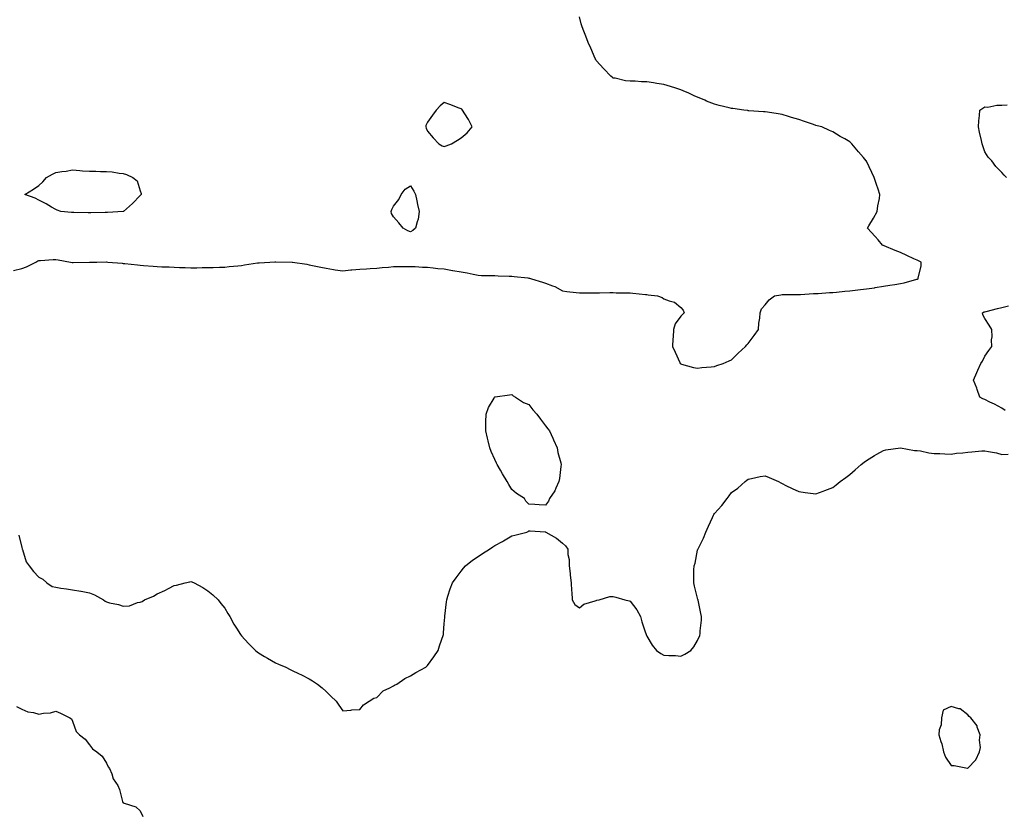
# Model space of a CAD drawing. Units: inches. Extents: x 920963 to 923603, y 7300538 to 7303178.
# Drawn here: x 922637 to 923220, y 7301017 to 7301485 of the extents above; entities that cross this region are included whole.
import ezdxf

# ---------------------------------------------------------------- set-up
doc = ezdxf.new("R2010")
doc.units = ezdxf.units.IN
doc.header["$MEASUREMENT"] = 0
doc.layers.add('Contour_92097300', color=7, linetype='Continuous', true_color=0x41b331)

msp = doc.modelspace()

# ---------------------------------------------------------------- linework, layer by layer
at = {"layer": 'Contour_92097300'}
for points in [[(922633.05, 7301336.92, 3254), (922638.05, 7301338, 3254), (922640.8, 7301339.18, 3254), (922646.17, 7301341.92, 3254), (922647.4, 7301342.57, 3254), (922648.05, 7301342.78, 3254), (922648.96, 7301342.84, 3254), (922656.54, 7301343.43, 3254), (922658.05, 7301343.51, 3254), (922659.43, 7301343.31, 3254), (922666.68, 7301341.92, 3254), (922667.83, 7301341.7, 3254), (922668.05, 7301341.68, 3254), (922668.26, 7301341.71, 3254), (922677.99, 7301341.86, 3254), (922678.05, 7301341.87, 3254), (922678.1, 7301341.87, 3254), (922682.4, 7301341.92, 3254), (922687.96, 7301342.01, 3254), (922688.05, 7301342.01, 3254), (922688.13, 7301342, 3254), (922688.81, 7301341.92, 3254), (922697.32, 7301341.19, 3254), (922698.05, 7301341.13, 3254), (922698.95, 7301341.02, 3254), (922706.42, 7301340.29, 3254), (922708.05, 7301340.08, 3254), (922710.08, 7301339.9, 3254), (922715.65, 7301339.52, 3254), (922718.05, 7301339.28, 3254), (922720.91, 7301339.06, 3254), (922725.18, 7301339.05, 3254), (922728.05, 7301338.8, 3254), (922731.32, 7301338.66, 3254), (922734.73, 7301338.61, 3254), (922738.05, 7301338.45, 3254), (922741.55, 7301338.42, 3254), (922744.82, 7301338.7, 3254), (922748.05, 7301338.67, 3254), (922751.29, 7301338.68, 3254), (922755.06, 7301338.93, 3254), (922758.05, 7301338.94, 3254), (922760.77, 7301339.2, 3254), (922765.84, 7301339.71, 3254), (922768.05, 7301339.92, 3254), (922769.76, 7301340.21, 3254), (922777.56, 7301341.43, 3254), (922778.05, 7301341.51, 3254), (922778.42, 7301341.55, 3254), (922784.88, 7301341.92, 3254), (922787.83, 7301342.14, 3254), (922788.05, 7301342.14, 3254), (922788.25, 7301342.13, 3254), (922798.03, 7301341.94, 3254), (922798.07, 7301341.94, 3254), (922798.16, 7301341.92, 3254), (922806.7, 7301340.57, 3254), (922808.05, 7301340.35, 3254), (922810.02, 7301339.95, 3254), (922815.01, 7301338.88, 3254), (922818.05, 7301338.28, 3254), (922822.38, 7301337.58, 3254), (922823.49, 7301337.36, 3254), (922828.05, 7301336.7, 3254), (922832.76, 7301337.21, 3254), (922833.36, 7301337.23, 3254), (922838.05, 7301337.68, 3254), (922842.01, 7301337.96, 3254), (922844.17, 7301338.03, 3254), (922848.05, 7301338.3, 3254), (922851.38, 7301338.6, 3254), (922855.09, 7301338.96, 3254), (922858.05, 7301339.23, 3254), (922860.68, 7301339.29, 3254), (922865.39, 7301339.26, 3254), (922868.05, 7301339.32, 3254), (922870.74, 7301339.23, 3254), (922875.07, 7301338.93, 3254), (922878.05, 7301338.84, 3254), (922881.45, 7301338.52, 3254), (922884.31, 7301338.18, 3254), (922888.05, 7301337.85, 3254), (922893.01, 7301336.97, 3254), (922893.08, 7301336.95, 3254), (922898.05, 7301336.11, 3254), (922901.62, 7301335.48, 3254), (922905.25, 7301334.72, 3254), (922908.05, 7301334.21, 3254), (922910.16, 7301334.04, 3254), (922915.96, 7301334, 3254), (922918.05, 7301333.86, 3254), (922919.98, 7301333.85, 3254), (922926.43, 7301333.54, 3254), (922928.05, 7301333.53, 3254), (922929.47, 7301333.35, 3254), (922937.46, 7301332.51, 3254), (922938.05, 7301332.44, 3254), (922938.47, 7301332.34, 3254), (922939.69, 7301331.92, 3254), (922946.12, 7301329.99, 3254), (922948.05, 7301329.41, 3254), (922952.18, 7301327.79, 3254), (922953.54, 7301327.41, 3254), (922958.05, 7301324.85, 3254), (922960.68, 7301324.55, 3254), (922966.1, 7301323.87, 3254), (922968.05, 7301323.65, 3254), (922969.78, 7301323.66, 3254), (922976.21, 7301323.76, 3254), (922978.05, 7301323.78, 3254), (922979.86, 7301323.74, 3254), (922986.08, 7301323.89, 3254), (922988.05, 7301323.84, 3254), (922989.87, 7301323.75, 3254), (922996.25, 7301323.73, 3254), (922998.05, 7301323.63, 3254), (922999.6, 7301323.46, 3254), (923007.27, 7301322.7, 3254), (923008.05, 7301322.61, 3254), (923008.69, 7301322.56, 3254), (923014.3, 7301321.92, 3254), (923017.01, 7301320.88, 3254), (923018.05, 7301320.13, 3254), (923021.11, 7301318.86, 3254), (923024.28, 7301318.15, 3254), (923028.05, 7301314.97, 3254), (923029.46, 7301313.34, 3254), (923030.15, 7301311.92, 3254), (923029.05, 7301310.91, 3254), (923028.05, 7301309.83, 3254), (923024.71, 7301305.26, 3254), (923023.67, 7301301.92, 3254), (923023.49, 7301297.36, 3254), (923023.45, 7301296.53, 3254), (923023.25, 7301291.92, 3254), (923024.68, 7301288.55, 3254), (923027.56, 7301282.41, 3254), (923027.78, 7301281.92, 3254), (923027.87, 7301281.74, 3254), (923028.05, 7301281.55, 3254), (923028.5, 7301281.47, 3254), (923035.55, 7301279.42, 3254), (923038.05, 7301279.09, 3254), (923040.57, 7301279.39, 3254), (923046.03, 7301279.9, 3254), (923048.05, 7301280.13, 3254), (923049.34, 7301280.62, 3254), (923053.07, 7301281.92, 3254), (923056.62, 7301283.35, 3254), (923058.05, 7301284, 3254), (923062.1, 7301287.87, 3254), (923066.32, 7301291.92, 3254), (923067.13, 7301292.85, 3254), (923068.05, 7301293.7, 3254), (923071.56, 7301298.41, 3254), (923073.99, 7301301.92, 3254), (923074.3, 7301305.67, 3254), (923074.86, 7301308.73, 3254), (923075.15, 7301311.92, 3254), (923075.76, 7301314.21, 3254), (923078.05, 7301316.65, 3254), (923080.34, 7301319.63, 3254), (923083.47, 7301321.92, 3254), (923087.39, 7301322.57, 3254), (923088.05, 7301322.64, 3254), (923088.8, 7301322.66, 3254), (923097.27, 7301322.7, 3254), (923098.05, 7301322.73, 3254), (923098.88, 7301322.75, 3254), (923106.73, 7301323.24, 3254), (923108.05, 7301323.29, 3254), (923109.48, 7301323.35, 3254), (923116.08, 7301323.89, 3254), (923118.05, 7301323.97, 3254), (923120.27, 7301324.15, 3254), (923125.28, 7301324.68, 3254), (923128.05, 7301324.89, 3254), (923131.38, 7301325.25, 3254), (923134.38, 7301325.59, 3254), (923138.05, 7301325.99, 3254), (923142.84, 7301326.71, 3254), (923143.22, 7301326.75, 3254), (923148.05, 7301327.55, 3254), (923151.77, 7301328.2, 3254), (923154.75, 7301328.63, 3254), (923158.05, 7301329.18, 3254), (923160.36, 7301329.61, 3254), (923167.89, 7301331.75, 3254), (923168.05, 7301331.79, 3254), (923168.16, 7301331.81, 3254), (923168.64, 7301331.92, 3254), (923168.64, 7301332.52, 3254), (923170.44, 7301339.53, 3254), (923170.43, 7301341.92, 3254), (923168.76, 7301342.63, 3254), (923168.05, 7301342.98, 3254), (923166.09, 7301343.88, 3254), (923161.84, 7301345.71, 3254), (923158.05, 7301347.61, 3254), (923154.95, 7301348.82, 3254), (923148.52, 7301351.45, 3254), (923148.05, 7301351.64, 3254), (923147.85, 7301351.72, 3254), (923147.53, 7301351.92, 3254), (923144.87, 7301355.1, 3254), (923143.23, 7301357.1, 3254), (923138.63, 7301361.92, 3254), (923139.43, 7301363.31, 3254), (923142.13, 7301367.85, 3254), (923144.37, 7301371.92, 3254), (923144.7, 7301375.27, 3254), (923145.64, 7301379.51, 3254), (923145.94, 7301381.92, 3254), (923144.89, 7301385.08, 3254), (923143.96, 7301387.83, 3254), (923142.62, 7301391.92, 3254), (923141.13, 7301395, 3254), (923138.05, 7301401.67, 3254), (923137.94, 7301401.81, 3254), (923137.84, 7301401.92, 3254), (923136.17, 7301403.8, 3254), (923133.23, 7301407.1, 3254), (923129.34, 7301411.92, 3254), (923128.68, 7301412.55, 3254), (923128.05, 7301413.17, 3254), (923125.12, 7301414.85, 3254), (923122.47, 7301416.33, 3254), (923118.05, 7301418.99, 3254), (923116.01, 7301419.88, 3254), (923111.59, 7301421.92, 3254), (923108.8, 7301422.67, 3254), (923108.05, 7301422.88, 3254), (923106.59, 7301423.38, 3254), (923101.23, 7301425.1, 3254), (923098.05, 7301426.28, 3254), (923093.68, 7301427.55, 3254), (923091.89, 7301428.07, 3254), (923088.05, 7301429.21, 3254), (923085.73, 7301429.61, 3254), (923079.36, 7301430.6, 3254), (923078.05, 7301430.82, 3254), (923077.01, 7301430.88, 3254), (923068.45, 7301431.53, 3254), (923068.05, 7301431.55, 3254), (923067.71, 7301431.59, 3254), (923065.32, 7301431.92, 3254), (923058.91, 7301432.78, 3254), (923058.05, 7301432.95, 3254), (923056.65, 7301433.33, 3254), (923050.76, 7301434.63, 3254), (923048.05, 7301435.44, 3254), (923043.37, 7301437.23, 3254), (923042.23, 7301437.74, 3254), (923038.05, 7301439.49, 3254), (923036.36, 7301440.23, 3254), (923032.76, 7301441.92, 3254), (923029.49, 7301443.36, 3254), (923028.05, 7301443.96, 3254), (923025.08, 7301444.89, 3254), (923022.03, 7301445.9, 3254), (923018.05, 7301447.13, 3254), (923013.89, 7301447.76, 3254), (923011.9, 7301448.07, 3254), (923008.05, 7301448.66, 3254), (923004.82, 7301448.69, 3254), (923000.99, 7301448.98, 3254), (922998.05, 7301449.01, 3254), (922995.39, 7301449.25, 3254), (922989.2, 7301450.77, 3254), (922988.05, 7301450.92, 3254), (922987.46, 7301451.33, 3254), (922986.75, 7301451.92, 3254), (922982.42, 7301456.29, 3254), (922978.05, 7301461.31, 3254), (922977.83, 7301461.71, 3254), (922977.71, 7301461.92, 3254), (922977.43, 7301462.54, 3254), (922974.75, 7301468.62, 3254), (922973.27, 7301471.92, 3254), (922971.85, 7301475.72, 3254), (922970.31, 7301479.66, 3254), (922969.44, 7301481.92, 3254), (922969.16, 7301483.03, 3254), (922968.05, 7301487.2, 3254)], [(923220.93, 7301391.92, 3253), (923219.52, 7301393.39, 3253), (923218.05, 7301394.87, 3253), (923214.66, 7301398.52, 3253), (923212.2, 7301401.92, 3253), (923210.08, 7301403.95, 3253), (923208.05, 7301407.12, 3253), (923206.85, 7301410.72, 3253), (923206.48, 7301411.92, 3253), (923206.03, 7301413.94, 3253), (923204.94, 7301418.81, 3253), (923204.27, 7301421.92, 3253), (923204.49, 7301425.48, 3253), (923204.87, 7301428.75, 3253), (923205.08, 7301431.92, 3253), (923206.88, 7301433.09, 3253), (923208.05, 7301433.79, 3253), (923209.82, 7301433.7, 3253), (923215.08, 7301434.9, 3253), (923218.05, 7301434.8, 3253), (923221.21, 7301435.07, 3253)], [(923220.17, 7301254.04, 3253), (923218.05, 7301255.4, 3253), (923213.8, 7301257.67, 3253), (923210.99, 7301258.98, 3253), (923208.05, 7301260.42, 3253), (923206.96, 7301260.83, 3253), (923205.17, 7301261.92, 3253), (923203.56, 7301266.41, 3253), (923203.31, 7301267.18, 3253), (923201.32, 7301271.92, 3253), (923203.41, 7301276.57, 3253), (923203.98, 7301277.85, 3253), (923205.79, 7301281.92, 3253), (923206.67, 7301283.3, 3253), (923208.05, 7301286.15, 3253), (923210.39, 7301289.58, 3253), (923212.21, 7301291.92, 3253), (923212, 7301295.87, 3253), (923212.36, 7301297.61, 3253), (923212.27, 7301301.92, 3253), (923210.67, 7301304.55, 3253), (923208.05, 7301308.56, 3253), (923206.87, 7301310.74, 3253), (923206.66, 7301311.92, 3253), (923207.63, 7301312.35, 3253), (923208.05, 7301312.49, 3253), (923208.81, 7301312.68, 3253), (923215.58, 7301314.39, 3253), (923218.05, 7301314.99, 3253), (923222.03, 7301315.9, 3253)], [(922636.28, 7301180.15, 3253), (922638.05, 7301172.94, 3253), (922638.17, 7301172.05, 3253), (922638.21, 7301171.92, 3253), (922638.32, 7301171.65, 3253), (922640.45, 7301164.32, 3253), (922642.28, 7301161.92, 3253), (922644.8, 7301158.67, 3253), (922648.05, 7301155.32, 3253), (922650.31, 7301154.18, 3253), (922652.71, 7301151.92, 3253), (922655.96, 7301149.83, 3253), (922658.05, 7301149.31, 3253), (922661.1, 7301148.86, 3253), (922664.5, 7301148.37, 3253), (922668.05, 7301147.85, 3253), (922672.97, 7301147, 3253), (922673.11, 7301146.98, 3253), (922678.05, 7301146.08, 3253), (922680.96, 7301144.83, 3253), (922686.26, 7301141.92, 3253), (922687.27, 7301141.14, 3253), (922688.05, 7301140.61, 3253), (922689.86, 7301140.11, 3253), (922695.26, 7301139.14, 3253), (922698.05, 7301138.17, 3253), (922701.65, 7301138.32, 3253), (922706.42, 7301140.29, 3253), (922708.05, 7301140.43, 3253), (922709.19, 7301140.78, 3253), (922710.59, 7301141.92, 3253), (922715.86, 7301144.11, 3253), (922718.05, 7301145.48, 3253), (922722.56, 7301147.42, 3253), (922724.71, 7301148.59, 3253), (922728.05, 7301150.25, 3253), (922729.44, 7301150.53, 3253), (922734.6, 7301151.92, 3253), (922737.42, 7301152.55, 3253), (922738.05, 7301152.71, 3253), (922738.65, 7301152.52, 3253), (922739.93, 7301151.92, 3253), (922745.2, 7301149.07, 3253), (922748.05, 7301147.26, 3253), (922751, 7301144.88, 3253), (922754.19, 7301141.92, 3253), (922755.85, 7301139.72, 3253), (922758.05, 7301136.96, 3253), (922759.96, 7301133.83, 3253), (922761.16, 7301131.92, 3253), (922763.53, 7301127.4, 3253), (922765.46, 7301124.51, 3253), (922767.09, 7301121.92, 3253), (922767.43, 7301121.3, 3253), (922768.05, 7301120.63, 3253), (922772.06, 7301115.92, 3253), (922776.33, 7301111.92, 3253), (922777.25, 7301111.12, 3253), (922778.05, 7301110.55, 3253), (922781.67, 7301108.3, 3253), (922783.36, 7301107.22, 3253), (922788.05, 7301104.51, 3253), (922789.86, 7301103.73, 3253), (922794.19, 7301101.92, 3253), (922796.81, 7301100.68, 3253), (922798.05, 7301100.05, 3253), (922801.7, 7301098.27, 3253), (922803.54, 7301097.41, 3253), (922808.05, 7301095.01, 3253), (922810, 7301093.87, 3253), (922813.05, 7301091.92, 3253), (922815.85, 7301089.71, 3253), (922818.05, 7301087.6, 3253), (922820.96, 7301084.82, 3253), (922824.05, 7301081.92, 3253), (922825.65, 7301079.52, 3253), (922828.05, 7301076.21, 3253), (922832.7, 7301076.58, 3253), (922833.26, 7301076.71, 3253), (922838.05, 7301076.86, 3253), (922840.23, 7301079.74, 3253), (922843.51, 7301081.92, 3253), (922846.37, 7301083.6, 3253), (922848.05, 7301084.1, 3253), (922851.94, 7301088.03, 3253), (922855.83, 7301089.69, 3253), (922858.05, 7301090.93, 3253), (922858.63, 7301091.33, 3253), (922859.91, 7301091.92, 3253), (922864.76, 7301095.21, 3253), (922868.05, 7301096.78, 3253), (922871.18, 7301098.79, 3253), (922877.07, 7301101.92, 3253), (922877.56, 7301102.41, 3253), (922878.05, 7301102.9, 3253), (922881.79, 7301108.18, 3253), (922884.4, 7301111.92, 3253), (922885.25, 7301114.71, 3253), (922887.52, 7301121.38, 3253), (922887.68, 7301121.92, 3253), (922887.69, 7301122.28, 3253), (922888.05, 7301127.63, 3253), (922888.29, 7301131.68, 3253), (922888.32, 7301131.92, 3253), (922888.36, 7301132.23, 3253), (922889.3, 7301140.67, 3253), (922889.49, 7301141.92, 3253), (922890.22, 7301144.1, 3253), (922891.52, 7301148.45, 3253), (922892.94, 7301151.92, 3253), (922895, 7301154.97, 3253), (922898.05, 7301158.79, 3253), (922899.43, 7301160.54, 3253), (922900.69, 7301161.92, 3253), (922904.69, 7301165.28, 3253), (922908.05, 7301167.6, 3253), (922910.65, 7301169.32, 3253), (922914.84, 7301171.92, 3253), (922916.79, 7301173.19, 3253), (922918.05, 7301173.95, 3253), (922922.62, 7301176.48, 3253), (922923.18, 7301176.79, 3253), (922928.05, 7301179.76, 3253), (922929.88, 7301180.09, 3253), (922936.96, 7301181.92, 3253), (922937.64, 7301182.33, 3253), (922938.05, 7301182.73, 3253), (922938.86, 7301182.73, 3253), (922947.86, 7301182.11, 3253), (922948.05, 7301182.11, 3253), (922948.12, 7301182, 3253), (922948.2, 7301181.92, 3253), (922954.46, 7301178.34, 3253), (922958.05, 7301175.39, 3253), (922959.89, 7301173.77, 3253), (922961.23, 7301171.92, 3253), (922961.29, 7301168.68, 3253), (922961.97, 7301165.84, 3253), (922962.04, 7301161.92, 3253), (922962.53, 7301157.44, 3253), (922962.64, 7301156.51, 3253), (922963.23, 7301151.92, 3253), (922963.39, 7301147.26, 3253), (922963.48, 7301146.48, 3253), (922963.7, 7301141.92, 3253), (922965.31, 7301139.19, 3253), (922968.05, 7301137.14, 3253), (922970.76, 7301139.21, 3253), (922977.32, 7301141.2, 3253), (922978.05, 7301141.52, 3253), (922978.35, 7301141.63, 3253), (922979.78, 7301141.92, 3253), (922986.15, 7301143.82, 3253), (922988.05, 7301143.88, 3253), (922989.56, 7301143.43, 3253), (922994.88, 7301141.92, 3253), (922997.42, 7301141.29, 3253), (922998.05, 7301141.02, 3253), (923002.06, 7301135.93, 3253), (923004.16, 7301131.92, 3253), (923005.02, 7301128.89, 3253), (923007.01, 7301122.96, 3253), (923007.34, 7301121.92, 3253), (923007.51, 7301121.38, 3253), (923008.05, 7301120.42, 3253), (923011.21, 7301115.08, 3253), (923013.76, 7301111.92, 3253), (923016.2, 7301110.06, 3253), (923018.05, 7301109.15, 3253), (923021.03, 7301108.94, 3253), (923024.95, 7301108.81, 3253), (923028.05, 7301108.56, 3253), (923030.37, 7301109.6, 3253), (923033.93, 7301111.92, 3253), (923035.88, 7301114.09, 3253), (923038.05, 7301117.68, 3253), (923039.3, 7301120.67, 3253), (923039.61, 7301121.92, 3253), (923039.64, 7301123.5, 3253), (923040.24, 7301129.73, 3253), (923040.26, 7301131.92, 3253), (923039.91, 7301133.78, 3253), (923038.33, 7301141.64, 3253), (923038.27, 7301141.92, 3253), (923038.24, 7301142.11, 3253), (923038.05, 7301142.91, 3253), (923036.14, 7301150.01, 3253), (923035.73, 7301151.92, 3253), (923035.89, 7301154.08, 3253), (923035.82, 7301159.69, 3253), (923035.97, 7301161.92, 3253), (923036.49, 7301163.48, 3253), (923038.05, 7301171.37, 3253), (923038.15, 7301171.81, 3253), (923038.17, 7301171.92, 3253), (923038.28, 7301172.14, 3253), (923041.51, 7301178.46, 3253), (923042.88, 7301181.92, 3253), (923044.54, 7301185.43, 3253), (923046.78, 7301190.65, 3253), (923047.35, 7301191.92, 3253), (923047.62, 7301192.35, 3253), (923048.05, 7301193.07, 3253), (923052.27, 7301197.7, 3253), (923055.43, 7301201.92, 3253), (923056.62, 7301203.36, 3253), (923058.05, 7301205.39, 3253), (923061.89, 7301208.08, 3253), (923066.23, 7301211.92, 3253), (923067.26, 7301212.71, 3253), (923068.05, 7301213.39, 3253), (923069.85, 7301213.72, 3253), (923075.15, 7301214.82, 3253), (923078.05, 7301215.32, 3253), (923080.4, 7301214.27, 3253), (923085.82, 7301211.92, 3253), (923087.24, 7301211.12, 3253), (923088.05, 7301210.72, 3253), (923090.35, 7301209.62, 3253), (923093.98, 7301207.85, 3253), (923098.05, 7301206.01, 3253), (923101.65, 7301205.52, 3253), (923104.95, 7301205.02, 3253), (923108.05, 7301204.59, 3253), (923112.27, 7301206.14, 3253), (923113.42, 7301206.55, 3253), (923118.05, 7301208.32, 3253), (923120.05, 7301209.93, 3253), (923122.45, 7301211.92, 3253), (923125.7, 7301214.26, 3253), (923128.05, 7301216.01, 3253), (923131.21, 7301218.77, 3253), (923134.89, 7301221.92, 3253), (923136.66, 7301223.31, 3253), (923138.05, 7301224.31, 3253), (923142.7, 7301227.26, 3253), (923144.18, 7301228.05, 3253), (923148.05, 7301230.22, 3253), (923149.36, 7301230.61, 3253), (923158.05, 7301231.92, 3253), (923166.47, 7301230.34, 3253), (923168.05, 7301230.29, 3253), (923169.91, 7301230.06, 3253), (923174.98, 7301228.84, 3253), (923178.05, 7301228.56, 3253), (923181.44, 7301228.52, 3253), (923184.37, 7301228.24, 3253), (923188.05, 7301228.22, 3253), (923191.3, 7301228.68, 3253), (923195.11, 7301228.98, 3253), (923198.05, 7301229.35, 3253), (923200.46, 7301229.51, 3253), (923206.2, 7301230.07, 3253), (923208.05, 7301230.2, 3253), (923210.31, 7301229.66, 3253), (923215, 7301228.86, 3253), (923218.05, 7301228.03, 3253), (923221.8, 7301228.17, 3253)], [(922634.88, 7301078.75, 3252), (922638.05, 7301077.19, 3252), (922641.6, 7301075.47, 3252), (922644.89, 7301075.08, 3252), (922648.05, 7301074.17, 3252), (922650.89, 7301074.76, 3252), (922655.01, 7301074.96, 3252), (922658.05, 7301075.92, 3252), (922660.81, 7301074.68, 3252), (922666.39, 7301071.92, 3252), (922667.44, 7301071.3, 3252), (922668.05, 7301070.09, 3252), (922670.04, 7301063.91, 3252), (922672.13, 7301061.92, 3252), (922675.48, 7301059.34, 3252), (922678.05, 7301055.92, 3252), (922679.72, 7301053.59, 3252), (922682.39, 7301051.92, 3252), (922685.45, 7301049.31, 3252), (922688.05, 7301045.06, 3252), (922689.07, 7301042.95, 3252), (922689.84, 7301041.92, 3252), (922691.2, 7301038.77, 3252), (922692.04, 7301035.91, 3252), (922694.88, 7301031.92, 3252), (922695.7, 7301029.57, 3252), (922697.55, 7301022.42, 3252), (922697.7, 7301021.92, 3252), (922697.87, 7301021.74, 3252), (922698.05, 7301021.62, 3252), (922698.63, 7301021.34, 3252), (922705.38, 7301019.25, 3252), (922708.05, 7301016.85, 3252), (922709.68, 7301013.55, 3252)]]:
    msp.add_polyline3d(points, dxfattribs=at)
for points in [[(922888.05, 7301410.45, 3255), (922889.2, 7301410.77, 3255), (922892.42, 7301411.92, 3255), (922895.8, 7301414.17, 3255), (922898.05, 7301415.46, 3255), (922901.53, 7301418.43, 3255), (922904.62, 7301421.92, 3255), (922902.43, 7301426.3, 3255), (922900.22, 7301429.75, 3255), (922898.91, 7301431.92, 3255), (922898.53, 7301432.41, 3255), (922898.05, 7301432.72, 3255), (922896.82, 7301433.15, 3255), (922891.38, 7301435.26, 3255), (922888.05, 7301436.32, 3255), (922885.54, 7301434.44, 3255), (922883.27, 7301431.92, 3255), (922880.99, 7301428.98, 3255), (922878.05, 7301424.79, 3255), (922877.18, 7301422.79, 3255), (922877.09, 7301421.92, 3255), (922877.33, 7301421.2, 3255), (922878.05, 7301419.49, 3255), (922881.52, 7301415.39, 3255), (922884.86, 7301411.92, 3255), (922886.88, 7301410.75, 3255)], [(922698.05, 7301371.89, 3254), (922698.02, 7301371.89, 3254), (922688.76, 7301371.21, 3254), (922688.05, 7301371.19, 3254), (922687.31, 7301371.18, 3254), (922678.88, 7301371.09, 3254), (922678.05, 7301371.08, 3254), (922677.2, 7301371.07, 3254), (922668.76, 7301371.21, 3254), (922668.05, 7301371.2, 3254), (922667.37, 7301371.24, 3254), (922661.12, 7301371.92, 3254), (922658.84, 7301372.71, 3254), (922658.05, 7301372.99, 3254), (922655.51, 7301374.46, 3254), (922652.43, 7301376.3, 3254), (922648.05, 7301378.6, 3254), (922645.9, 7301379.77, 3254), (922639.71, 7301381.92, 3254), (922644.87, 7301385.1, 3254), (922648.05, 7301387.28, 3254), (922650.48, 7301389.49, 3254), (922652.47, 7301391.92, 3254), (922656.1, 7301393.87, 3254), (922658.05, 7301394.92, 3254), (922661.64, 7301395.51, 3254), (922664.19, 7301395.79, 3254), (922668.05, 7301396.5, 3254), (922672.28, 7301396.15, 3254), (922673.96, 7301396.01, 3254), (922678.05, 7301395.67, 3254), (922681.8, 7301395.67, 3254), (922684.49, 7301395.48, 3254), (922688.05, 7301395.51, 3254), (922691.45, 7301395.32, 3254), (922695.5, 7301394.47, 3254), (922698.05, 7301394.28, 3254), (922699.91, 7301393.79, 3254), (922703.59, 7301391.92, 3254), (922706.22, 7301390.09, 3254), (922708.05, 7301384.19, 3254), (922708.64, 7301382.51, 3254), (922708.65, 7301381.92, 3254), (922708.34, 7301381.63, 3254), (922708.05, 7301381.36, 3254), (922703.46, 7301376.51, 3254), (922698.2, 7301371.92, 3254), (922698.08, 7301371.89, 3254)], [(922868.05, 7301359.9, 3254), (922866.46, 7301360.33, 3254), (922863.75, 7301361.92, 3254), (922861.22, 7301365.08, 3254), (922858.05, 7301368.6, 3254), (922856.8, 7301370.67, 3254), (922856.52, 7301371.92, 3254), (922856.95, 7301373.02, 3254), (922858.05, 7301375.06, 3254), (922861.07, 7301378.9, 3254), (922862.49, 7301381.92, 3254), (922864.88, 7301385.09, 3254), (922868.05, 7301386.97, 3254), (922870, 7301383.87, 3254), (922870.93, 7301381.92, 3254), (922871.8, 7301378.18, 3254), (922872.15, 7301376.02, 3254), (922873.27, 7301371.92, 3254), (922872.59, 7301367.39, 3254), (922871.95, 7301365.82, 3254), (922871.03, 7301361.92, 3254), (922869.37, 7301360.6, 3254)], [(922948.05, 7301197.83, 3253), (922944.22, 7301198.09, 3253), (922941.71, 7301198.26, 3253), (922938.05, 7301198.47, 3253), (922936.38, 7301200.25, 3253), (922935.46, 7301201.92, 3253), (922930.88, 7301204.75, 3253), (922928.05, 7301207.16, 3253), (922926.24, 7301210.11, 3253), (922925.38, 7301211.92, 3253), (922922.62, 7301216.49, 3253), (922921.38, 7301218.59, 3253), (922919.39, 7301221.92, 3253), (922919.01, 7301222.88, 3253), (922918.05, 7301225, 3253), (922915.87, 7301229.73, 3253), (922914.93, 7301231.92, 3253), (922914.03, 7301235.93, 3253), (922913.71, 7301237.58, 3253), (922912.63, 7301241.92, 3253), (922912.74, 7301246.61, 3253), (922912.69, 7301247.28, 3253), (922912.88, 7301251.92, 3253), (922914.23, 7301255.74, 3253), (922917.52, 7301261.39, 3253), (922917.78, 7301261.92, 3253), (922917.93, 7301262.04, 3253), (922918.05, 7301262.1, 3253), (922918.26, 7301262.13, 3253), (922926.68, 7301263.29, 3253), (922928.05, 7301263.47, 3253), (922928.88, 7301262.76, 3253), (922930.12, 7301261.92, 3253), (922934.86, 7301258.73, 3253), (922938.05, 7301257.56, 3253), (922940.5, 7301254.37, 3253), (922942.87, 7301251.92, 3253), (922944.96, 7301248.83, 3253), (922948.05, 7301245, 3253), (922949.33, 7301243.2, 3253), (922950.28, 7301241.92, 3253), (922952.28, 7301237.68, 3253), (922952.8, 7301236.67, 3253), (922954.8, 7301231.92, 3253), (922955.23, 7301229.1, 3253), (922957, 7301222.97, 3253), (922957.2, 7301221.92, 3253), (922956.99, 7301220.86, 3253), (922956.32, 7301213.65, 3253), (922955.89, 7301211.92, 3253), (922954.07, 7301207.94, 3253), (922953.55, 7301206.41, 3253), (922950.29, 7301201.92, 3253), (922949.73, 7301200.24, 3253)], [(923198.05, 7301042.13, 3253), (923202.83, 7301047.14, 3253), (923204.92, 7301051.92, 3253), (923205.51, 7301054.46, 3253), (923204.83, 7301058.71, 3253), (923205.22, 7301061.92, 3253), (923203.57, 7301066.39, 3253), (923203.45, 7301067.32, 3253), (923199.76, 7301071.92, 3253), (923198.84, 7301072.71, 3253), (923198.05, 7301073.83, 3253), (923193.46, 7301077.33, 3253), (923192.64, 7301077.33, 3253), (923188.05, 7301078.7, 3253), (923183.43, 7301076.54, 3253), (923182.34, 7301071.92, 3253), (923182.14, 7301067.83, 3253), (923181.05, 7301064.92, 3253), (923180.77, 7301061.92, 3253), (923182.01, 7301057.96, 3253), (923182.63, 7301056.5, 3253), (923183.67, 7301051.92, 3253), (923184.8, 7301048.68, 3253), (923188.05, 7301043.79, 3253), (923189.82, 7301043.69, 3253), (923197.83, 7301042.14, 3253)]]:
    msp.add_polyline3d(points, close=True, dxfattribs=at)

doc.saveas('drawing.dxf')
